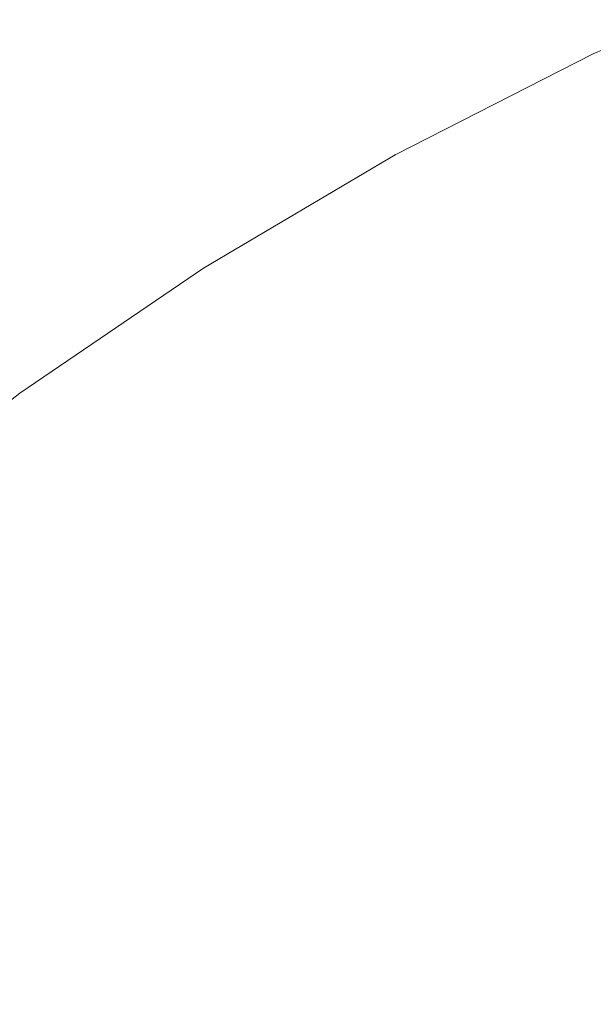
# Model space of a CAD drawing. Units: millimetres. Extents: x -17070 to 26598, y -25138 to -763.
# Drawn here: x -125 to -97, y -7766 to -7718 of the extents above; entities that cross this region are included whole.
import ezdxf

# ---------------------------------------------------------------- set-up
doc = ezdxf.new("R2010")
doc.units = ezdxf.units.MM
doc.header["$MEASUREMENT"] = 0
doc.linetypes.add('Wipeout_Contour', pattern=[1000, 0, -1000])
doc.layers.add('0_Pen_No__4', color=7, linetype='Continuous', lineweight=5, true_color=0x783c00)
doc.layers.add('A-DIMS', color=7, linetype='Continuous')
for name, color, linetype, lineweight in [('A-DIMS_Pen_No__1', 7, 'Continuous', 5), ('A-DIMS_Pen_No__131', 8, 'Continuous', 5), ('A-DIMS_Pen_No__141', 7, 'Continuous', 5)]:
    doc.layers.add(name, color=color, linetype=linetype, lineweight=lineweight)
doc.styles.add('GENERATED_STYLE_1', font='tahoma.ttf')
doc.dimstyles.new('GENERATED_STYLE__1', dxfattribs={"dimtxt": 200, "dimasz": 95, "dimexe": 0.18, "dimexo": 10000, "dimgap": 0.09, "dimtad": 1, "dimdec": 0, "dimzin": 0, "dimdsep": 46, "dimtxsty": 'GENERATED_STYLE_1', "dimblk": 'ARROWHEAD_6', "dimblk1": 'ARROWHEAD_6', "dimblk2": 'ARROWHEAD_6', "dimcen": 0.09, "dimclrd": 8, "dimclre": 8, "dimclrt": 7, "dimadec": 0, "dimazin": 0, "dimtfac": 1, "dimtdec": 4, "dimtmove": 0, "dimatfit": 3, "dimfxl": 0, "dimtolj": 1, "dimtzin": 0, "dimarcsym": 0})
doc.dimstyles.new('GENERATED_STYLE__2', dxfattribs={"dimtxt": 200, "dimasz": 95, "dimexe": 0.18, "dimexo": 10000, "dimgap": 0.09, "dimtad": 1, "dimtih": 1, "dimtoh": 1, "dimdec": 0, "dimzin": 0, "dimdsep": 46, "dimtxsty": 'GENERATED_STYLE_1', "dimblk": 'ARROWHEAD_6', "dimblk1": 'ARROWHEAD_6', "dimblk2": 'ARROWHEAD_6', "dimcen": 0.09, "dimclrd": 8, "dimclre": 8, "dimclrt": 7, "dimadec": 0, "dimazin": 0, "dimtfac": 1, "dimtdec": 4, "dimtmove": 0, "dimatfit": 3, "dimfxl": 0, "dimtolj": 1, "dimtzin": 0, "dimarcsym": 0})

# ---------------------------------------------------------------- blocks, each defined once
blk = doc.blocks.new('Semisphere 12')
at = {"color": 254, "linetype": 'Wipeout_Contour', "lineweight": 0, "ltscale": 679.581756}
blk.add_wipeout([(-99.923, 137.261), (-99.923, 137.533), (-108.362, 130.987), (-108.362, 130.729)], dxfattribs=at)
at = {"color": 254, "linetype": 'Wipeout_Contour', "lineweight": 0, "ltscale": 677.911614}
blk.add_wipeout([(-108.362, 129.954), (-99.923, 136.448), (-99.923, 137.261), (-108.362, 130.729)], dxfattribs=at)
at = {"color": 254, "linetype": 'Wipeout_Contour', "lineweight": 0, "ltscale": 679.54196}
blk.add_wipeout([(-91.091, 143.253), (-91.091, 143.536), (-99.923, 137.533), (-99.923, 137.261)], dxfattribs=at)
at = {"color": 254, "linetype": 'Wipeout_Contour', "lineweight": 0, "ltscale": 674.585014}
blk.add_wipeout([(-108.362, 128.667), (-99.923, 135.097), (-99.923, 136.448), (-108.362, 129.954)], dxfattribs=at)
at = {"color": 254, "linetype": 'Wipeout_Contour', "lineweight": 0, "ltscale": 677.712012}
blk.add_wipeout([(-99.923, 137.261), (-99.923, 136.448), (-91.091, 142.404), (-91.091, 143.253)], dxfattribs=at)
at = {"color": 254, "linetype": 'Wipeout_Contour', "lineweight": 0, "ltscale": 669.630233}
blk.add_wipeout([(-108.362, 126.872), (-99.923, 133.212), (-99.923, 135.097), (-108.362, 128.667)], dxfattribs=at)
at = {"color": 254, "linetype": 'Wipeout_Contour', "lineweight": 0, "ltscale": 679.504134}
blk.add_wipeout([(-81.898, 148.678), (-81.898, 148.972), (-91.091, 143.536), (-91.091, 143.253)], dxfattribs=at)
at = {"color": 254, "linetype": 'Wipeout_Contour', "lineweight": 0, "ltscale": 674.065687}
blk.add_wipeout([(-99.923, 135.097), (-91.091, 140.993), (-91.091, 142.404), (-99.923, 136.448)], dxfattribs=at)
at = {"color": 254, "linetype": 'Wipeout_Contour', "lineweight": 0, "ltscale": 655.02156}
blk.add_wipeout([(-108.362, 124.576), (-108.362, 121.789), (-99.923, 127.875), (-99.923, 130.802)], dxfattribs=at)
at = {"color": 254, "linetype": 'Wipeout_Contour', "lineweight": 0, "ltscale": 677.522058}
blk.add_wipeout([(-91.091, 143.253), (-91.091, 142.404), (-81.898, 147.797), (-81.898, 148.678)], dxfattribs=at)
at = {"color": 254, "linetype": 'Wipeout_Contour', "lineweight": 0, "ltscale": 668.631389}
blk.add_wipeout([(-91.091, 139.026), (-91.091, 140.993), (-99.923, 135.097), (-99.923, 133.212)], dxfattribs=at)
at = {"color": 254, "linetype": 'Wipeout_Contour', "lineweight": 0, "ltscale": 645.497642}
blk.add_wipeout([(-99.923, 124.443), (-99.923, 127.875), (-108.362, 121.789), (-108.362, 118.521)], dxfattribs=at)
at = {"color": 254, "linetype": 'Wipeout_Contour', "lineweight": 0, "ltscale": 679.468872}
blk.add_wipeout([(-72.382, 153.517), (-72.382, 153.821), (-81.898, 148.972), (-81.898, 148.678)], dxfattribs=at)
at = {"color": 254, "linetype": 'Wipeout_Contour', "lineweight": 0, "ltscale": 673.57117}
blk.add_wipeout([(-91.091, 140.993), (-81.898, 146.333), (-81.898, 147.797), (-91.091, 142.404)], dxfattribs=at)
at = {"color": 254, "linetype": 'Wipeout_Contour', "lineweight": 0, "ltscale": 661.452022}
blk.add_wipeout([(-99.923, 133.212), (-99.923, 130.802), (-91.091, 136.511), (-91.091, 139.026)], dxfattribs=at)
at = {"color": 254, "linetype": 'Wipeout_Contour', "lineweight": 0, "ltscale": 634.606507}
blk.add_wipeout([(-108.362, 114.785), (-99.923, 120.521), (-99.923, 124.443), (-108.362, 118.521)], dxfattribs=at)
at = {"color": 254, "linetype": 'Wipeout_Contour', "lineweight": 0, "ltscale": 677.34475}
blk.add_wipeout([(-81.898, 148.678), (-81.898, 147.797), (-72.382, 152.608), (-72.382, 153.517)], dxfattribs=at)
at = {"color": 254, "linetype": 'Wipeout_Contour', "lineweight": 0, "ltscale": 667.679565}
blk.add_wipeout([(-81.898, 144.292), (-81.898, 146.333), (-91.091, 140.993), (-91.091, 139.026)], dxfattribs=at)
at = {"color": 254, "linetype": 'Wipeout_Contour', "lineweight": 0, "ltscale": 652.585357}
blk.add_wipeout([(-91.091, 133.456), (-91.091, 136.511), (-99.923, 130.802), (-99.923, 127.875)], dxfattribs=at)
at = {"color": 254, "linetype": 'Wipeout_Contour', "lineweight": 0, "ltscale": 622.452937}
blk.add_wipeout([(-99.923, 116.123), (-99.923, 120.521), (-108.362, 114.785), (-108.362, 110.596)], dxfattribs=at)
at = {"color": 254, "linetype": 'Wipeout_Contour', "lineweight": 0, "ltscale": 673.109319}
blk.add_wipeout([(-81.898, 147.797), (-81.898, 146.333), (-72.382, 151.096), (-72.382, 152.608)], dxfattribs=at)
at = {"color": 254, "linetype": 'Wipeout_Contour', "lineweight": 0, "ltscale": 659.889688}
blk.add_wipeout([(-91.091, 139.026), (-91.091, 136.511), (-81.898, 141.681), (-81.898, 144.292)], dxfattribs=at)
at = {"color": 254, "linetype": 'Wipeout_Contour', "lineweight": 0, "ltscale": 642.104552}
blk.add_wipeout([(-91.091, 129.875), (-91.091, 133.456), (-99.923, 127.875), (-99.923, 124.443)], dxfattribs=at)
at = {"color": 254, "linetype": 'Wipeout_Contour', "lineweight": 0, "ltscale": 609.159047}
blk.add_wipeout([(-99.923, 111.266), (-99.923, 116.123), (-108.362, 110.596), (-108.362, 105.971)], dxfattribs=at)
at = {"color": 254, "linetype": 'Wipeout_Contour', "lineweight": 0, "ltscale": 666.789998}
blk.add_wipeout([(-72.382, 148.988), (-72.382, 151.096), (-81.898, 146.333), (-81.898, 144.292)], dxfattribs=at)
at = {"color": 254, "linetype": 'Wipeout_Contour', "lineweight": 0, "ltscale": 650.258722}
blk.add_wipeout([(-81.898, 138.511), (-81.898, 141.681), (-91.091, 136.511), (-91.091, 133.456)], dxfattribs=at)
at = {"color": 254, "linetype": 'Wipeout_Contour', "lineweight": 0, "ltscale": 630.098838}
blk.add_wipeout([(-99.923, 124.443), (-99.923, 120.521), (-91.091, 125.781), (-91.091, 129.875)], dxfattribs=at)
at = {"color": 254, "linetype": 'Wipeout_Contour', "lineweight": 0, "ltscale": 658.428203}
blk.add_wipeout([(-81.898, 144.292), (-81.898, 141.681), (-72.382, 146.292), (-72.382, 148.988)], dxfattribs=at)
at = {"color": 254, "linetype": 'Wipeout_Contour', "lineweight": 0, "ltscale": 638.85914}
blk.add_wipeout([(-91.091, 133.456), (-91.091, 129.875), (-81.898, 134.794), (-81.898, 138.511)], dxfattribs=at)
at = {"color": 254, "linetype": 'Wipeout_Contour', "lineweight": 0, "ltscale": 616.67441}
blk.add_wipeout([(-91.091, 121.191), (-91.091, 125.781), (-99.923, 120.521), (-99.923, 116.123)], dxfattribs=at)
at = {"color": 254, "linetype": 'Wipeout_Contour', "lineweight": 0, "ltscale": 648.079718}
blk.add_wipeout([(-72.382, 143.019), (-72.382, 146.292), (-81.898, 141.681), (-81.898, 138.511)], dxfattribs=at)
at = {"color": 254, "linetype": 'Wipeout_Contour', "lineweight": 0, "ltscale": 625.779446}
blk.add_wipeout([(-91.091, 125.781), (-81.898, 130.545), (-81.898, 134.794), (-91.091, 129.875)], dxfattribs=at)
at = {"color": 254, "linetype": 'Wipeout_Contour', "lineweight": 0, "ltscale": 601.955536}
blk.add_wipeout([(-91.091, 116.123), (-91.091, 121.191), (-99.923, 116.123), (-99.923, 111.266)], dxfattribs=at)
at = {"color": 254, "linetype": 'Wipeout_Contour', "lineweight": 0, "ltscale": 635.815226}
blk.add_wipeout([(-81.898, 138.511), (-81.898, 134.794), (-72.382, 139.181), (-72.382, 143.019)], dxfattribs=at)
at = {"color": 254, "linetype": 'Wipeout_Contour', "lineweight": 0, "ltscale": 611.125174}
blk.add_wipeout([(-81.898, 125.781), (-81.898, 130.545), (-91.091, 125.781), (-91.091, 121.191)], dxfattribs=at)
at = {"color": 254, "linetype": 'Wipeout_Contour', "lineweight": 0, "ltscale": 586.08594}
blk.add_wipeout([(-99.923, 111.266), (-99.923, 105.971), (-91.091, 110.596), (-91.091, 116.123)], dxfattribs=at)
at = {"color": 254, "linetype": 'Wipeout_Contour', "lineweight": 0, "ltscale": 621.721057}
blk.add_wipeout([(-72.382, 134.794), (-72.382, 139.181), (-81.898, 134.794), (-81.898, 130.545)], dxfattribs=at)
at = {"color": 254, "linetype": 'Wipeout_Contour', "lineweight": 0, "ltscale": 595.02016}
blk.add_wipeout([(-91.091, 121.191), (-91.091, 116.123), (-81.898, 120.521), (-81.898, 125.781)], dxfattribs=at)
at = {"color": 254, "linetype": 'Wipeout_Contour', "lineweight": 0, "ltscale": 569.230453}
blk.add_wipeout([(-91.091, 104.633), (-91.091, 110.596), (-99.923, 105.971), (-99.923, 100.257)], dxfattribs=at)
at = {"color": 254, "linetype": 'Wipeout_Contour', "lineweight": 0, "ltscale": 605.900195}
blk.add_wipeout([(-72.382, 129.875), (-72.382, 134.794), (-81.898, 130.545), (-81.898, 125.781)], dxfattribs=at)
at = {"color": 254, "linetype": 'Wipeout_Contour', "lineweight": 0, "ltscale": 577.608192}
blk.add_wipeout([(-91.091, 116.123), (-91.091, 110.596), (-81.898, 114.785), (-81.898, 120.521)], dxfattribs=at)
at = {"color": 254, "linetype": 'Wipeout_Contour', "lineweight": 0, "ltscale": 609.159047}
blk.add_wipeout([(-99.923, 116.123), (-108.362, 110.596), (-108.362, 105.971), (-99.923, 111.266)], dxfattribs=at)
at = {"color": 254, "linetype": 'Wipeout_Contour', "lineweight": 0, "ltscale": 617.993439}
blk.add_wipeout([(-62.581, 138.511), (-62.581, 143.019), (-72.382, 139.181), (-72.382, 134.794)], dxfattribs=at)
at = {"color": 254, "linetype": 'Wipeout_Contour', "lineweight": 0, "ltscale": 588.47362}
blk.add_wipeout([(-81.898, 125.781), (-81.898, 120.521), (-72.382, 124.443), (-72.382, 129.875)], dxfattribs=at)
at = {"color": 254, "linetype": 'Wipeout_Contour', "lineweight": 0, "ltscale": 622.452937}
blk.add_wipeout([(-99.923, 120.521), (-108.362, 114.785), (-108.362, 110.596), (-99.923, 116.123)], dxfattribs=at)
at = {"color": 254, "linetype": 'Wipeout_Contour', "lineweight": 0, "ltscale": 559.055071}
blk.add_wipeout([(-81.898, 108.596), (-81.898, 114.785), (-91.091, 110.596), (-91.091, 104.633)], dxfattribs=at)
at = {"color": 254, "linetype": 'Wipeout_Contour', "lineweight": 0, "ltscale": 601.091379}
blk.add_wipeout([(-62.581, 133.456), (-62.581, 138.511), (-72.382, 134.794), (-72.382, 129.875)], dxfattribs=at)
at = {"color": 254, "linetype": 'Wipeout_Contour', "lineweight": 0, "ltscale": 645.497642}
blk.add_wipeout([(-99.923, 127.875), (-108.362, 121.789), (-108.362, 118.521), (-99.923, 124.443)], dxfattribs=at)
at = {"color": 254, "linetype": 'Wipeout_Contour', "lineweight": 0, "ltscale": 569.582082}
blk.add_wipeout([(-72.382, 118.521), (-72.382, 124.443), (-81.898, 120.521), (-81.898, 114.785)], dxfattribs=at)
at = {"color": 254, "linetype": 'Wipeout_Contour', "lineweight": 0, "ltscale": 539.551189}
blk.add_wipeout([(-81.898, 101.978), (-81.898, 108.596), (-91.091, 104.633), (-91.091, 98.257)], dxfattribs=at)
at = {"color": 254, "linetype": 'Wipeout_Contour', "lineweight": 0, "ltscale": 582.433949}
blk.add_wipeout([(-72.382, 129.875), (-72.382, 124.443), (-62.581, 127.875), (-62.581, 133.456)], dxfattribs=at)
at = {"color": 254, "linetype": 'Wipeout_Contour', "lineweight": 0, "ltscale": 655.02156}
blk.add_wipeout([(-108.362, 124.576), (-108.362, 121.789), (-99.923, 127.875), (-99.923, 130.802)], dxfattribs=at)
at = {"color": 254, "linetype": 'Wipeout_Contour', "lineweight": 0, "ltscale": 549.388434}
blk.add_wipeout([(-72.382, 112.13), (-72.382, 118.521), (-81.898, 114.785), (-81.898, 108.596)], dxfattribs=at)
at = {"color": 254, "linetype": 'Wipeout_Contour', "lineweight": 0, "ltscale": 569.230453}
blk.add_wipeout([(-91.091, 110.596), (-99.923, 105.971), (-99.923, 100.257), (-91.091, 104.633)], dxfattribs=at)
at = {"color": 254, "linetype": 'Wipeout_Contour', "lineweight": 0, "ltscale": 669.630233}
blk.add_wipeout([(-108.362, 128.667), (-108.362, 126.872), (-99.923, 133.212), (-99.923, 135.097)], dxfattribs=at)
at = {"color": 254, "linetype": 'Wipeout_Contour', "lineweight": 0, "ltscale": 562.156128}
blk.add_wipeout([(-62.581, 121.789), (-62.581, 127.875), (-72.382, 124.443), (-72.382, 118.521)], dxfattribs=at)
at = {"color": 254, "linetype": 'Wipeout_Contour', "lineweight": 0, "ltscale": 586.08594}
blk.add_wipeout([(-99.923, 105.971), (-91.091, 110.596), (-91.091, 116.123), (-99.923, 111.266)], dxfattribs=at)
at = {"color": 254, "linetype": 'Wipeout_Contour', "lineweight": 0, "ltscale": 528.080651}
blk.add_wipeout([(-81.898, 108.596), (-81.898, 101.978), (-72.382, 105.297), (-72.382, 112.13)], dxfattribs=at)
at = {"color": 254, "linetype": 'Wipeout_Contour', "lineweight": 0, "ltscale": 674.585014}
blk.add_wipeout([(-108.362, 129.954), (-108.362, 128.667), (-99.923, 135.097), (-99.923, 136.448)], dxfattribs=at)
at = {"color": 254, "linetype": 'Wipeout_Contour', "lineweight": 0, "ltscale": 540.414181}
blk.add_wipeout([(-62.581, 115.222), (-62.581, 121.789), (-72.382, 118.521), (-72.382, 112.13)], dxfattribs=at)
at = {"color": 254, "linetype": 'Wipeout_Contour', "lineweight": 0, "ltscale": 601.955536}
blk.add_wipeout([(-91.091, 121.191), (-99.923, 116.123), (-99.923, 111.266), (-91.091, 116.123)], dxfattribs=at)
at = {"color": 254, "linetype": 'Wipeout_Contour', "lineweight": 0, "ltscale": 539.551189}
blk.add_wipeout([(-81.898, 108.596), (-91.091, 104.633), (-91.091, 98.257), (-81.898, 101.978)], dxfattribs=at)
at = {"color": 254, "linetype": 'Wipeout_Contour', "lineweight": 0, "ltscale": 677.911614}
blk.add_wipeout([(-108.362, 130.729), (-108.362, 129.954), (-99.923, 136.448), (-99.923, 137.261)], dxfattribs=at)
at = {"color": 254, "linetype": 'Wipeout_Contour', "lineweight": 0, "ltscale": 616.67441}
blk.add_wipeout([(-91.091, 125.781), (-99.923, 120.521), (-99.923, 116.123), (-91.091, 121.191)], dxfattribs=at)
at = {"color": 254, "linetype": 'Wipeout_Contour', "lineweight": 0, "ltscale": 517.388874}
blk.add_wipeout([(-72.382, 112.13), (-72.382, 105.297), (-62.581, 108.201), (-62.581, 115.222)], dxfattribs=at)
at = {"color": 254, "linetype": 'Wipeout_Contour', "lineweight": 0, "ltscale": 559.055071}
blk.add_wipeout([(-81.898, 114.785), (-91.091, 110.596), (-91.091, 104.633), (-81.898, 108.596)], dxfattribs=at)
at = {"color": 254, "linetype": 'Wipeout_Contour', "lineweight": 0, "ltscale": 679.581756}
blk.add_wipeout([(-99.923, 137.533), (-108.362, 130.987), (-108.362, 130.729), (-99.923, 137.261)], dxfattribs=at)
at = {"color": 254, "linetype": 'Wipeout_Contour', "lineweight": 0, "ltscale": 630.098838}
blk.add_wipeout([(-99.923, 124.443), (-99.923, 120.521), (-91.091, 125.781), (-91.091, 129.875)], dxfattribs=at)
at = {"color": 254, "linetype": 'Wipeout_Contour', "lineweight": 0, "ltscale": 642.104552}
blk.add_wipeout([(-91.091, 133.456), (-99.923, 127.875), (-99.923, 124.443), (-91.091, 129.875)], dxfattribs=at)
at = {"color": 254, "linetype": 'Wipeout_Contour', "lineweight": 0, "ltscale": 577.608192}
blk.add_wipeout([(-91.091, 116.123), (-91.091, 110.596), (-81.898, 114.785), (-81.898, 120.521)], dxfattribs=at)
at = {"color": 254, "linetype": 'Wipeout_Contour', "lineweight": 0, "ltscale": 652.585357}
blk.add_wipeout([(-91.091, 136.511), (-99.923, 130.802), (-99.923, 127.875), (-91.091, 133.456)], dxfattribs=at)
at = {"color": 254, "linetype": 'Wipeout_Contour', "lineweight": 0, "ltscale": 595.02016}
blk.add_wipeout([(-91.091, 121.191), (-91.091, 116.123), (-81.898, 120.521), (-81.898, 125.781)], dxfattribs=at)
at = {"color": 254, "linetype": 'Wipeout_Contour', "lineweight": 0, "ltscale": 528.080651}
blk.add_wipeout([(-81.898, 108.596), (-81.898, 101.978), (-72.382, 105.297), (-72.382, 112.13)], dxfattribs=at)
at = {"color": 254, "linetype": 'Wipeout_Contour', "lineweight": 0, "ltscale": 661.452022}
blk.add_wipeout([(-99.923, 133.212), (-99.923, 130.802), (-91.091, 136.511), (-91.091, 139.026)], dxfattribs=at)
at = {"color": 254, "linetype": 'Wipeout_Contour', "lineweight": 0, "ltscale": 611.125174}
blk.add_wipeout([(-81.898, 130.545), (-91.091, 125.781), (-91.091, 121.191), (-81.898, 125.781)], dxfattribs=at)
at = {"color": 254, "linetype": 'Wipeout_Contour', "lineweight": 0, "ltscale": 549.388434}
blk.add_wipeout([(-72.382, 118.521), (-81.898, 114.785), (-81.898, 108.596), (-72.382, 112.13)], dxfattribs=at)
at = {"color": 254, "linetype": 'Wipeout_Contour', "lineweight": 0, "ltscale": 493.289807}
blk.add_wipeout([(-62.581, 108.201), (-72.382, 105.297), (-72.382, 98.049), (-62.581, 100.753)], dxfattribs=at)
at = {"color": 254, "linetype": 'Wipeout_Contour', "lineweight": 0, "ltscale": 668.631389}
blk.add_wipeout([(-91.091, 140.993), (-99.923, 135.097), (-99.923, 133.212), (-91.091, 139.026)], dxfattribs=at)
at = {"color": 254, "linetype": 'Wipeout_Contour', "lineweight": 0, "ltscale": 569.582082}
blk.add_wipeout([(-72.382, 124.443), (-81.898, 120.521), (-81.898, 114.785), (-72.382, 118.521)], dxfattribs=at)
at = {"color": 254, "linetype": 'Wipeout_Contour', "lineweight": 0, "ltscale": 674.065687}
blk.add_wipeout([(-99.923, 135.097), (-91.091, 140.993), (-91.091, 142.404), (-99.923, 136.448)], dxfattribs=at)
at = {"color": 254, "linetype": 'Wipeout_Contour', "lineweight": 0, "ltscale": 625.779446}
blk.add_wipeout([(-91.091, 129.875), (-91.091, 125.781), (-81.898, 130.545), (-81.898, 134.794)], dxfattribs=at)
at = {"color": 254, "linetype": 'Wipeout_Contour', "lineweight": 0, "ltscale": 517.388874}
blk.add_wipeout([(-72.382, 105.297), (-62.581, 108.201), (-62.581, 115.222), (-72.382, 112.13)], dxfattribs=at)
at = {"color": 254, "linetype": 'Wipeout_Contour', "lineweight": 0, "ltscale": 677.712012}
blk.add_wipeout([(-99.923, 136.448), (-91.091, 142.404), (-91.091, 143.253), (-99.923, 137.261)], dxfattribs=at)
at = {"color": 254, "linetype": 'Wipeout_Contour', "lineweight": 0, "ltscale": 679.54196}
blk.add_wipeout([(-91.091, 143.536), (-99.923, 137.533), (-99.923, 137.261), (-91.091, 143.253)], dxfattribs=at)
at = {"layer": '0_Pen_No__4', "linetype": 'Continuous'}
blk.add_line((-108.362, 130.987), (-99.923, 137.533), dxfattribs=at)
at = {"color": 254, "linetype": 'Wipeout_Contour', "lineweight": 0, "ltscale": 638.85914}
blk.add_wipeout([(-91.091, 133.456), (-91.091, 129.875), (-81.898, 134.794), (-81.898, 138.511)], dxfattribs=at)
at = {"color": 254, "linetype": 'Wipeout_Contour', "lineweight": 0, "ltscale": 650.258722}
blk.add_wipeout([(-81.898, 141.681), (-91.091, 136.511), (-91.091, 133.456), (-81.898, 138.511)], dxfattribs=at)
at = {"color": 254, "linetype": 'Wipeout_Contour', "lineweight": 0, "ltscale": 588.47362}
blk.add_wipeout([(-81.898, 125.781), (-81.898, 120.521), (-72.382, 124.443), (-72.382, 129.875)], dxfattribs=at)
at = {"color": 254, "linetype": 'Wipeout_Contour', "lineweight": 0, "ltscale": 659.889688}
blk.add_wipeout([(-91.091, 136.511), (-81.898, 141.681), (-81.898, 144.292), (-91.091, 139.026)], dxfattribs=at)
at = {"color": 254, "linetype": 'Wipeout_Contour', "lineweight": 0, "ltscale": 605.900195}
blk.add_wipeout([(-72.382, 134.794), (-81.898, 130.545), (-81.898, 125.781), (-72.382, 129.875)], dxfattribs=at)
at = {"color": 254, "linetype": 'Wipeout_Contour', "lineweight": 0, "ltscale": 540.414181}
blk.add_wipeout([(-62.581, 121.789), (-72.382, 118.521), (-72.382, 112.13), (-62.581, 115.222)], dxfattribs=at)
at = {"color": 254, "linetype": 'Wipeout_Contour', "lineweight": 0, "ltscale": 667.679565}
blk.add_wipeout([(-81.898, 146.333), (-91.091, 140.993), (-91.091, 139.026), (-81.898, 144.292)], dxfattribs=at)
at = {"color": 254, "linetype": 'Wipeout_Contour', "lineweight": 0, "ltscale": 562.156128}
blk.add_wipeout([(-62.581, 127.875), (-72.382, 124.443), (-72.382, 118.521), (-62.581, 121.789)], dxfattribs=at)
at = {"color": 254, "linetype": 'Wipeout_Contour', "lineweight": 0, "ltscale": 673.57117}
blk.add_wipeout([(-91.091, 142.404), (-91.091, 140.993), (-81.898, 146.333), (-81.898, 147.797)], dxfattribs=at)
at = {"color": 254, "linetype": 'Wipeout_Contour', "lineweight": 0, "ltscale": 621.721057}
blk.add_wipeout([(-72.382, 139.181), (-81.898, 134.794), (-81.898, 130.545), (-72.382, 134.794)], dxfattribs=at)
at = {"color": 254, "linetype": 'Wipeout_Contour', "lineweight": 0, "ltscale": 677.522058}
blk.add_wipeout([(-91.091, 142.404), (-81.898, 147.797), (-81.898, 148.678), (-91.091, 143.253)], dxfattribs=at)
at = {"color": 254, "linetype": 'Wipeout_Contour', "lineweight": 0, "ltscale": 582.433949}
blk.add_wipeout([(-72.382, 129.875), (-72.382, 124.443), (-62.581, 127.875), (-62.581, 133.456)], dxfattribs=at)
at = {"color": 254, "linetype": 'Wipeout_Contour', "lineweight": 0, "ltscale": 679.504134}
blk.add_wipeout([(-81.898, 148.972), (-91.091, 143.536), (-91.091, 143.253), (-81.898, 148.678)], dxfattribs=at)
at = {"layer": '0_Pen_No__4', "linetype": 'Continuous'}
blk.add_line((-99.923, 137.533), (-91.091, 143.536), dxfattribs=at)
at = {"color": 254, "linetype": 'Wipeout_Contour', "lineweight": 0, "ltscale": 635.815226}
blk.add_wipeout([(-81.898, 138.511), (-81.898, 134.794), (-72.382, 139.181), (-72.382, 143.019)], dxfattribs=at)
at = {"color": 254, "linetype": 'Wipeout_Contour', "lineweight": 0, "ltscale": 648.079718}
blk.add_wipeout([(-72.382, 146.292), (-81.898, 141.681), (-81.898, 138.511), (-72.382, 143.019)], dxfattribs=at)
at = {"color": 254, "linetype": 'Wipeout_Contour', "lineweight": 0, "ltscale": 658.428203}
blk.add_wipeout([(-81.898, 141.681), (-72.382, 146.292), (-72.382, 148.988), (-81.898, 144.292)], dxfattribs=at)
at = {"color": 254, "linetype": 'Wipeout_Contour', "lineweight": 0, "ltscale": 601.091379}
blk.add_wipeout([(-62.581, 138.511), (-72.382, 134.794), (-72.382, 129.875), (-62.581, 133.456)], dxfattribs=at)
at = {"color": 254, "linetype": 'Wipeout_Contour', "lineweight": 0, "ltscale": 666.789998}
blk.add_wipeout([(-72.382, 151.096), (-81.898, 146.333), (-81.898, 144.292), (-72.382, 148.988)], dxfattribs=at)
at = {"color": 254, "linetype": 'Wipeout_Contour', "lineweight": 0, "ltscale": 617.993439}
blk.add_wipeout([(-62.581, 143.019), (-72.382, 139.181), (-72.382, 134.794), (-62.581, 138.511)], dxfattribs=at)
at = {"color": 254, "linetype": 'Wipeout_Contour', "lineweight": 0, "ltscale": 673.109319}
blk.add_wipeout([(-81.898, 147.797), (-81.898, 146.333), (-72.382, 151.096), (-72.382, 152.608)], dxfattribs=at)
at = {"color": 254, "linetype": 'Wipeout_Contour', "lineweight": 0, "ltscale": 677.34475}
blk.add_wipeout([(-81.898, 148.678), (-81.898, 147.797), (-72.382, 152.608), (-72.382, 153.517)], dxfattribs=at)
at = {"color": 254, "linetype": 'Wipeout_Contour', "lineweight": 0, "ltscale": 679.468872}
blk.add_wipeout([(-72.382, 153.821), (-81.898, 148.972), (-81.898, 148.678), (-72.382, 153.517)], dxfattribs=at)
at = {"layer": '0_Pen_No__4', "linetype": 'Continuous'}
for p, q in [((-72.382, 153.821), (-62.581, 158.062)), ((-81.898, 148.972), (-72.382, 153.821)), ((-91.091, 143.536), (-81.898, 148.972))]:
    blk.add_line(p, q, dxfattribs=at)
blk = doc.blocks.new('*D424')
at = {"layer": 'A-DIMS_Pen_No__1', "linetype": 'Continuous'}
for p, q in [((-4792.589, -1979.486), (-4892.589, -2079.486)), ((10448.928, -2079.486), (10548.928, -1979.486))]:
    blk.add_line(p, q, dxfattribs=at)
at = {"layer": 'A-DIMS_Pen_No__131', "linetype": 'Continuous'}
for p, q in [((-4842.589, -2123.236), (-4842.589, -1935.736)), ((10498.928, -2123.236), (10498.928, -1935.736)), ((-4917.589, -2029.486), (-4842.589, -2029.486)), ((-4842.589, -2029.486), (10498.928, -2029.486)), ((10498.928, -2029.486), (10573.928, -2029.486))]:
    blk.add_line(p, q, dxfattribs=at)
at = {"layer": 'A-DIMS_Pen_No__141', "insert": (2410.34, -1989.486), "char_height": 200, "attachment_point": 7, "style": 'GENERATED_STYLE_1'}
blk.add_mtext('\\A1;{\\fTahoma|b0|i0|c0|p34;15\xa0340}', dxfattribs=at)
blk = doc.blocks.new('ARROWHEAD_6')
at = {"color": 0, "linetype": 'Continuous', "lineweight": 0}
for p, q in [((-0.5, -0.5), (0.5, 0.5)), ((0, 0), (-1, 0))]:
    blk.add_line(p, q, dxfattribs=at)
blk = doc.blocks.new('*D425')
at = {"layer": 'A-DIMS_Pen_No__1', "linetype": 'Continuous'}
for p, q in [((-5130.313, -3943.97), (-5230.313, -3843.97)), ((-5230.313, -10224.946), (-5130.313, -10324.946))]:
    blk.add_line(p, q, dxfattribs=at)
at = {"layer": 'A-DIMS_Pen_No__131', "linetype": 'Continuous'}
for p, q in [((-5180.313, -3893.97), (-5180.313, -3818.97)), ((-5086.563, -3893.97), (-5274.063, -3893.97)), ((-5180.313, -10274.946), (-5180.313, -3893.97)), ((-5086.563, -10274.946), (-5274.063, -10274.946)), ((-5180.313, -10349.946), (-5180.313, -10274.946))]:
    blk.add_line(p, q, dxfattribs=at)
at = {"layer": 'A-DIMS_Pen_No__141', "insert": (-5220.313, -7427.316), "char_height": 200, "attachment_point": 7, "rotation": 90, "style": 'GENERATED_STYLE_1'}
blk.add_mtext('\\A1;{\\fTahoma|b0|i0|c0|p34;6\xa0380}', dxfattribs=at)
blk = doc.blocks.new('*D426')
at = {"layer": 'A-DIMS_Pen_No__1', "linetype": 'Continuous'}
for p, q in [((-5566.352, -3194.214), (-5666.352, -3094.214)), ((-5666.352, -12224.946), (-5566.352, -12324.946))]:
    blk.add_line(p, q, dxfattribs=at)
at = {"layer": 'A-DIMS_Pen_No__131', "linetype": 'Continuous'}
for p, q in [((-5616.352, -3144.214), (-5616.352, -3069.214)), ((-5522.602, -3144.214), (-5710.102, -3144.214)), ((-5616.352, -12274.946), (-5616.352, -3144.214)), ((-5522.602, -12274.946), (-5710.102, -12274.946)), ((-5616.352, -12349.946), (-5616.352, -12274.946))]:
    blk.add_line(p, q, dxfattribs=at)
at = {"layer": 'A-DIMS_Pen_No__141', "insert": (-5656.352, -8052.438), "char_height": 200, "attachment_point": 7, "rotation": 90, "style": 'GENERATED_STYLE_1'}
blk.add_mtext('\\A1;{\\fTahoma|b0|i0|c0|p34;9\xa0130}', dxfattribs=at)

msp = doc.modelspace()

# ---------------------------------------------------------------- block references
at = {"color": 53, "linetype": 'Continuous', "lineweight": 5, "true_color": 0xd2d269, "zscale": 1000}
msp.add_blockref('Semisphere 12', (-25, -7873.759), dxfattribs=at)

# ---------------------------------------------------------------- next in the draw order: block references
msp.add_blockref('Semisphere 12', (-25, -7873.759), dxfattribs=at)

# ---------------------------------------------------------------- next in the draw order: dimensions: what is measured, and where the dimension line sits
at = {"layer": 'A-DIMS', "color": 8, "linetype": 'Continuous', "lineweight": 5}
dim = msp.add_linear_dim(base=(10498.928, -2029.486), p1=(-4842.589, -7971.777), p2=(10498.928, -6481.903), text='15\xa0340', dimstyle='GENERATED_STYLE__2', dxfattribs=at)
dim.commit()
dim.dimension.update_dxf_attribs({"geometry": '*D424', "text_midpoint": (2828.169, -1889.486), "dimtype": 160})
for base, p1, p2, text, picture, middle in [((-5616.352, -3144.214), (3035, -12274.946), (-500, -3144.214), '9\xa0130', '*D426', (-5756.352, -7710.495)), ((-5180.313, -3893.97), (3044.382, -10274.946), (3042, -3893.97), '6\xa0380', '*D425', (-5320.313, -7085.373))]:
    dim = msp.add_linear_dim(base=base, p1=p1, p2=p2, angle=90, text=text, dimstyle='GENERATED_STYLE__1', dxfattribs=at)
    dim.commit()
    dim.dimension.update_dxf_attribs({"geometry": picture, "text_midpoint": middle, "dimtype": 160, "text_rotation": 90})

doc.saveas('drawing.dxf')
